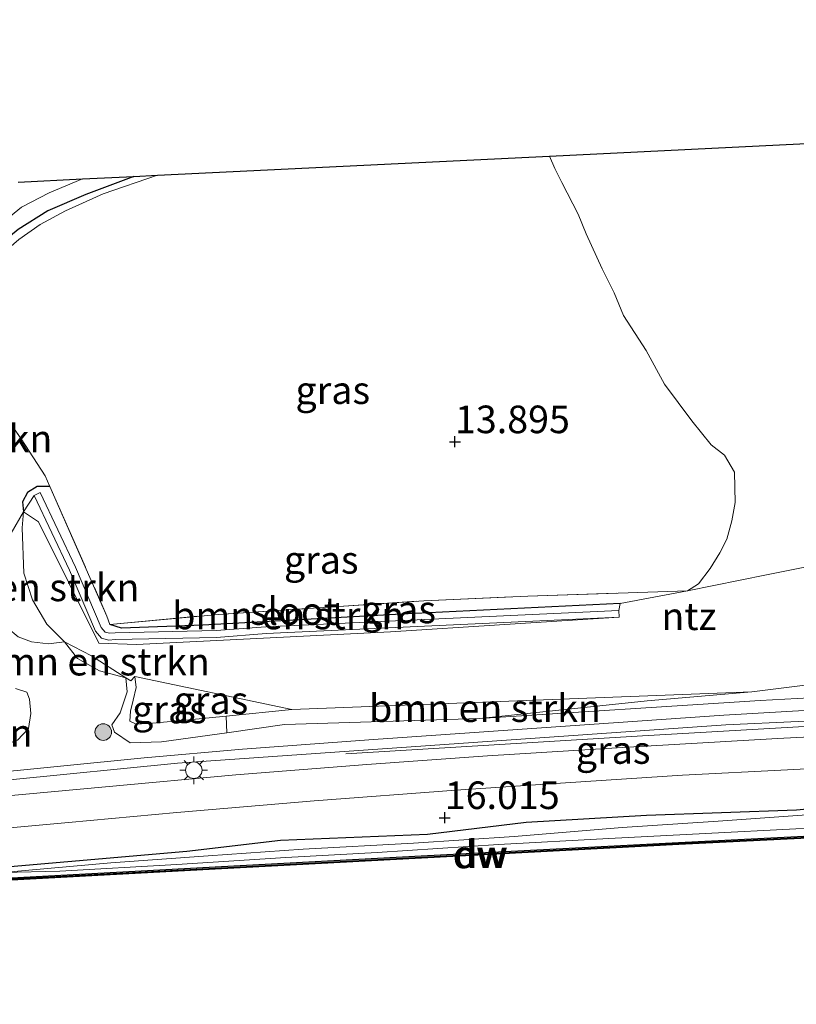
# Model space of a CAD drawing. Units: metres. Extents: x 159995 to 170006, y 388496 to 393751.
# Drawn here: x 161261 to 161331, y 390649 to 390738 of the extents above; entities that cross this region are included whole.
import ezdxf
from ezdxf.enums import TextEntityAlignment as Align

# ---------------------------------------------------------------- set-up
doc = ezdxf.new("R2010")
doc.units = ezdxf.units.M
doc.linetypes.add('IE-TERREINAFSCHEIDING', pattern=[10, 8, -2])
doc.layers.get('0').update_dxf_attribs({"lineweight": 25})
for name, color, linetype, lineweight in [('B-ME-GC-DAMWAND-GV-B6', 10, 'Continuous', 25), ('B-ME-GC-DAMWAND-L-B1', 10, 'Continuous', 25), ('B-ME-GR-BOMENRIJ-L-B1', 10, 'Continuous', 25), ('B-ME-GR-BOMENSTRUIKEN-GV-B6', 93, 'Continuous', 18), ('B-ME-GR-BOOM-S-B1', 93, 'Continuous', 18), ('B-ME-GW-HOOGTEPUNT-S-B1', 10, 'Continuous', 25), ('B-ME-GW-INSTEEKWATERGANG-L-B1', 10, 'Continuous', 25), ('B-ME-GW-KRUINLIJN-L-B1', 93, 'Continuous', 18), ('B-ME-GW-TEENLIJN-L-B1', 93, 'Continuous', 18), ('B-ME-IE-GRASLAND-GV-B6', 93, 'Continuous', 18), ('B-ME-IE-GRONDWERKLIJN-GROND_INGERICHT-GV-B6', 253, 'Continuous', 18), ('B-ME-IE-HULPGEOMETRIE-L-B1', 53, 'Continuous', 18), ('B-ME-IE-INRICHTINGSELEMENT-L-B1', 253, 'Continuous', 18), ('B-ME-IE-MEUBILAIR_WEGMEUBILAIR-LICHTMAST-S-B1', 8, 'Continuous', 18), ('B-ME-IE-TERREINAFSCHEIDING-DOORGANG-L-B1', 8, 'IE-TERREINAFSCHEIDING-KUNSTMATIG-OPEN', 18), ('B-ME-IE-TERREINAFSCHEIDING-RASTERHEKWERK-L-B1', 8, 'IE-TERREINAFSCHEIDING', 18), ('B-ME-KG-KADASTRAAL-OPNAMEDTMGRENS-L-B1', 10, 'Continuous', 25), ('B-ME-OB-WATERLIJN-L-B1', 133, 'OB-WATERLIJN', 18), ('B-ME-OG-WATER-GV-B6', 153, 'Continuous', 18), ('B-ME-VH-VERH_SOORT-BITUMEN-GV-B6', 8, 'IE-TERREINAFSCHEIDING-NATUURLIJK-HOUTWAL', 18)]:
    doc.layers.add(name, color=color, linetype=linetype, lineweight=lineweight)
doc.styles.add('NLCS-ISO', font='NLCS-ISO.TTF')
doc.linetypes.add('IE-TERREINAFSCHEIDING-KUNSTMATIG-OPEN', pattern='A,7,-1.5,[67,NLCS.SHX,S=0.75,R=0,X=0,Y=0],-1.5', length=10)
doc.linetypes.add('IE-TERREINAFSCHEIDING-NATUURLIJK-HOUTWAL', pattern='A,7,-1.5,[67,NLCS.SHX,S=0.75,R=45,X=0,Y=0],-1.5,7,-1.5,[70,NLCS.SHX,S=0.75,R=0,X=0,Y=0],-1.5', length=20)
doc.linetypes.add('OB-WATERLIJN', pattern='A,10,[32,NLCS.SHX,S=2,R=0,X=0,Y=0],-12', length=22)

# ---------------------------------------------------------------- blocks, each defined once
blk = doc.blocks.new('boom')
blk.add_hatch(color=256).paths.add_polyline_path([(-0.75, 0, 1), (0.75, 0, 1)])
blk.add_circle((0, 0), 0.75)
blk = doc.blocks.new('hoogtepunt')
for p, q in [((-0.5, 0), (0.5, 0)), ((0, 0.5), (0, -0.5))]:
    blk.add_line(p, q)
blk = doc.blocks.new('lantaarnpaal')
for p, q in [((0, 0.75), (0, 1.25)), ((-0.75, 0), (-1.25, 0)), ((-0.884, 0.884), (-0.53, 0.53)), ((0.53, 0.53), (0.884, 0.884)), ((0.75, 0), (1.25, 0)), ((-0.53, -0.53), (-0.884, -0.884)), ((0, -0.75), (0, -1.25)), ((0.53, -0.53), (0.884, -0.884))]:
    blk.add_line(p, q)
blk.add_circle((0, 0), 0.75)

msp = doc.modelspace()

# ---------------------------------------------------------------- linework, layer by layer
at = {"layer": 'B-ME-GC-DAMWAND-GV-B6'}
msp.add_polyline3d([(161218.128, 390658.35, 15.4), (161237.922, 390659.345, 15.4), (161259.828, 390660.484, 15.4), (161278.852, 390661.498, 15.4), (161296.952, 390662.471, 15.4), (161320.256, 390663.699, 15.4), (161341.775, 390664.763, 15.4), (161357.959, 390665.59, 15.4), (161373.309, 390666.381, 15.4), (161383.986, 390666.939, 15.39), (161384.241, 390666.951, 15), (161386.597, 390667.064, 15), (161386.621, 390666.87, 15), (161373.32, 390666.181, 15), (161357.969, 390665.39, 15), (161341.786, 390664.564, 15), (161320.266, 390663.499, 15), (161296.962, 390662.271, 15), (161278.863, 390661.298, 15), (161259.839, 390660.284, 15), (161237.933, 390659.145, 15), (161218.138, 390658.15, 15), (161218.133, 390658.25, 15.4), (161218.128, 390658.35, 15.4)], dxfattribs=at)
at = {"layer": 'B-ME-GC-DAMWAND-L-B1'}
msp.add_polyline3d([(161218.133, 390658.25, 15.4), (161237.927, 390659.245, 15.4), (161259.834, 390660.384, 15.4), (161278.857, 390661.398, 15.4), (161296.957, 390662.371, 15.4), (161320.261, 390663.599, 15.4), (161341.78, 390664.663, 15.4), (161357.964, 390665.49, 15.4), (161373.314, 390666.281, 15.4), (161386.308, 390666.954, 15.4)], dxfattribs=at)
at = {"layer": 'B-ME-GR-BOMENRIJ-L-B1'}
msp.add_polyline3d([(161254.131, 390661.029, 15.472), (161275.7, 390662.911, 15.564), (161284.209, 390663.891, 15.675), (161297.506, 390664.436, 15.887), (161306.451, 390665.533, 16.218), (161317.361, 390666.165, 16.246), (161330.943, 390666.642, 16.246), (161342.44, 390667.727, 16.292), (161354.526, 390668.768, 16.283), (161360.062, 390668.939, 16.283), (161368.144, 390669.521, 16.301), (161376.336, 390668.231, 15.96)], dxfattribs=at)
at = {"layer": 'B-ME-GR-BOMENSTRUIKEN-GV-B6'}
for points in [[(161308.558, 390725.895, 13.209), (161442.755, 390732.488, 14.657), (161560.09, 390738.253, 15.047)], [(161347.356, 390691.787, 14.638), (161328.218, 390687.954, 13.413), (161321.062, 390686.5, 13.745), (161322.075, 390687.141, 13.726), (161323.122, 390688.514, 13.707), (161323.998, 390689.929, 13.698), (161324.642, 390691.168, 13.661), (161325.078, 390692.851, 13.643), (161325.372, 390694.486, 13.588), (161325.314, 390697.236, 13.578), (161324.419, 390698.795, 13.569), (161323.21, 390699.722, 13.523), (161321.45, 390701.901, 13.551), (161318.977, 390705.219, 13.551), (161317.327, 390708.286, 13.542), (161315.261, 390711.452, 13.532), (161314.415, 390713.509, 13.422), (161313.342, 390715.67, 13.376), (161311.875, 390718.846, 13.293), (161311.169, 390720.631, 13.21), (161309.682, 390723.492, 13.155), (161309.039, 390724.765, 13.21), (161308.558, 390725.895, 13.209)], [(161260.929, 390693.64, 13.766), (161261.874, 390695.138, 13.078), (161265.081, 390688.377, 13.078), (161267.437, 390682.851, 13.078), (161267.99, 390682.192, 13.078), (161268.655, 390682.035, 13.078), (161269.233, 390682.077, 13.078), (161278.383, 390682.279, 13.078), (161282.904, 390682.631, 13.078), (161314.887, 390684.112, 13.078), (161294.167, 390682.766, 13.24), (161271.152, 390681.627, 13.212), (161267.732, 390681.757, 13.24), (161262.26, 390692.753, 13.286), (161260.929, 390693.64, 13.766)], [(161264.616, 390681.877, 14.659), (161263.181, 390681.697, 14.437), (161261.637, 390681.886, 14.437), (161260.444, 390682.318, 14.382), (161259.483, 390683.122, 14.272), (161259.034, 390684.198, 14.161), (161258.898, 390685.613, 14.133), (161258.915, 390686.977, 13.958), (161259.08, 390688.716, 13.83), (161259.309, 390690.028, 13.774), (161259.804, 390691.708, 13.793), (161260.929, 390693.64, 13.766), (161260.808, 390692.208, 13.691), (161260.946, 390688.106, 13.874), (161261.736, 390685.68, 13.957), (161263.021, 390683.479, 14.279), (161264.616, 390681.877, 14.659)], [(161326.898, 390677.334, 15.967), (161342.555, 390679.3, 16.061), (161352.914, 390680.767, 15.979), (161364.755, 390682.198, 15.896), (161373.223, 390682.66, 15.666), (161377.031, 390683.022, 15.574), (161378.475, 390682.11, 15.555), (161380.8, 390680.857, 15.638), (161383.482, 390680.077, 15.831), (161386.012, 390679.985, 15.849), (161389.273, 390680.119, 16.08), (161381.731, 390679.562, 15.951), (161375.928, 390679.173, 15.922), (161365.819, 390678.666, 16.097), (161353.748, 390678.018, 16.456), (161339.944, 390677.221, 16.327), (161327.659, 390676.566, 16.041), (161302.242, 390674.916, 15.8), (161317.421, 390676.512, 15.764), (161326.898, 390677.334, 15.967)], [(161267.073, 390680.607, 14.262), (161270.179, 390678.598, 14.557), (161267.806, 390679.241, 14.677), (161265.795, 390680.361, 14.714), (161264.616, 390681.877, 14.659), (161267.073, 390680.607, 14.262)], [(161260.175, 390677.644, 14.472), (161261.206, 390677.307, 14.546), (161261.447, 390676.662, 14.546), (161261.589, 390675.365, 14.629), (161261.362, 390674.014, 14.748), (161260.361, 390672.957, 14.896)], [(161326.898, 390677.334, 15.967), (161317.421, 390676.512, 15.764), (161302.242, 390674.916, 15.8), (161284.56, 390674.386, 15.386), (161279.341, 390673.614, 15.377), (161279.267, 390675.132, 14.582), (161285.237, 390675.731, 14.659), (161326.898, 390677.334, 15.967)]]:
    msp.add_polyline3d(points, dxfattribs=at)
at = {"layer": 'B-ME-GW-INSTEEKWATERGANG-L-B1'}
for points in [[(161270.907, 390724.045, 13.55), (161266.574, 390722.412, 13.605), (161263.106, 390720.935, 13.669), (161260.421, 390719.23, 13.605), (161257.807, 390717.092, 13.568), (161255.888, 390715.223, 13.559), (161253.247, 390712.888, 13.485), (161252.13, 390711.908, 13.384), (161252.02, 390711.575, 13.402), (161252.135, 390711.276, 13.402), (161256.654, 390705.032, 13.531), (161257.183, 390704.352, 13.467), (161259.014, 390701.531, 13.457), (161259.154, 390700.926, 13.457), (161258.943, 390700.3, 13.457), (161258.639, 390699.93, 13.457), (161258.126, 390699.782, 13.457)], [(161263.304, 390695.953, 13.822), (161262.15, 390695.944, 13.793), (161261.282, 390695.397, 13.803), (161260.816, 390694.553, 13.821), (161260.929, 390693.64, 13.766)], [(161314.958, 390685.343, 13.786), (161295.167, 390684.394, 13.786), (161277.168, 390683.369, 13.713), (161269.778, 390683.108, 13.528), (161268.735, 390683.457, 13.644)]]:
    msp.add_polyline3d(points, dxfattribs=at)
at = {"layer": 'B-ME-GW-KRUINLIJN-L-B1'}
for points in [[(161264.616, 390681.877, 14.659), (161265.795, 390680.361, 14.714), (161267.806, 390679.241, 14.677), (161270.179, 390678.598, 14.557)], [(161270.179, 390678.598, 14.557), (161270.3, 390677.333, 14.64), (161269.674, 390675.45, 14.898), (161268.924, 390674.342, 15.239), (161269.146, 390673.676, 15.257), (161270.566, 390672.723, 15.202), (161273.418, 390672.813, 15.331), (161279.341, 390673.614, 15.377)], [(161260.175, 390677.644, 14.472), (161261.206, 390677.307, 14.546), (161261.447, 390676.662, 14.546), (161261.589, 390675.365, 14.629), (161261.362, 390674.014, 14.748), (161260.361, 390672.957, 14.896), (161258.789, 390672.394, 15.043), (161256.977, 390671.824, 15.061), (161253.779, 390671.387, 15.08)], [(161302.242, 390674.916, 15.8), (161317.421, 390676.512, 15.764), (161326.898, 390677.334, 15.967)], [(161279.341, 390673.614, 15.377), (161284.56, 390674.386, 15.386), (161302.242, 390674.916, 15.8)], [(161259.051, 390660.965, 15.417), (161268.813, 390661.83, 15.49), (161277.655, 390662.464, 15.554), (161286.256, 390663.09, 15.794), (161296.245, 390663.641, 15.84), (161305.364, 390664.226, 15.978), (161315.16, 390665.06, 16.134), (161323.85, 390665.607, 16.134), (161333.991, 390666.344, 16.181)]]:
    msp.add_polyline3d(points, dxfattribs=at)
at = {"layer": 'B-ME-GW-TEENLIJN-L-B1'}
msp.add_line((161285.237, 390675.731, 14.659), (161279.267, 390675.132, 14.582), dxfattribs=at)
for points in [[(161279.267, 390675.132, 14.582), (161275.891, 390674.793, 14.539), (161272.614, 390674.501, 14.419), (161271.118, 390674.413, 14.355), (161270.554, 390674.693, 14.318), (161270.593, 390675.582, 14.299), (161270.86, 390676.577, 14.263), (161271.124, 390677.734, 14.263), (161271.012, 390678.745, 14.253)], [(161384.168, 390668.353, 15.39), (161383.161, 390668.274, 15.334), (161382.16, 390667.771, 15.371), (161381.101, 390667.258, 15.352), (161378.806, 390667.018, 15.352), (161368.756, 390666.619, 15.38), (161359.9, 390666.219, 15.426), (161351.241, 390665.792, 15.454), (161338.495, 390665.312, 15.38), (161324.452, 390664.579, 15.408), (161313.94, 390664.062, 15.435), (161303.952, 390663.497, 15.5), (161292.943, 390662.768, 15.444), (161284.684, 390662.318, 15.398), (161274.797, 390661.701, 15.38), (161264.191, 390661.093, 15.38), (161259.051, 390660.965, 15.417)]]:
    msp.add_polyline3d(points, dxfattribs=at)
at = {"layer": 'B-ME-IE-GRASLAND-GV-B6'}
for points in [[(161308.558, 390725.895, 13.209), (161309.039, 390724.765, 13.21), (161309.682, 390723.492, 13.155), (161311.169, 390720.631, 13.21), (161311.875, 390718.846, 13.293), (161313.342, 390715.67, 13.376), (161314.415, 390713.509, 13.422), (161315.261, 390711.452, 13.532), (161317.327, 390708.286, 13.542), (161318.977, 390705.219, 13.551), (161321.45, 390701.901, 13.551), (161323.21, 390699.722, 13.523), (161324.419, 390698.795, 13.569), (161325.314, 390697.236, 13.578), (161325.372, 390694.486, 13.588), (161325.078, 390692.851, 13.643), (161324.642, 390691.168, 13.661), (161323.998, 390689.929, 13.698), (161323.122, 390688.514, 13.707), (161322.075, 390687.141, 13.726), (161321.062, 390686.5, 13.745), (161314.785, 390686.285, 13.856), (161306.594, 390686.01, 13.865), (161297.171, 390685.596, 13.819), (161278.592, 390684.36, 13.69), (161268.735, 390683.457, 13.644), (161268.475, 390684.205, 13.626), (161263.304, 390695.953, 13.822), (161262.883, 390696.91, 13.838), (161260.707, 390700.272, 13.624), (161257.882, 390704.248, 13.451)], [(161260.481, 390718.337, 13.552), (161262.411, 390719.678, 13.571), (161264.718, 390720.93, 13.608), (161268.144, 390722.47, 13.552), (161273.049, 390724.15, 13.543), (161308.558, 390725.895, 13.209)], [(161258.701, 390719.631, 12.473), (161260.732, 390721.252, 12.473), (161263.252, 390722.549, 12.473), (161266.25, 390723.816, 12.473), (161270.907, 390724.045, 13.55)], [(161260.421, 390719.23, 13.605), (161263.106, 390720.935, 13.669), (161266.574, 390722.412, 13.605), (161270.907, 390724.045, 13.55), (161273.049, 390724.15, 13.543), (161268.144, 390722.47, 13.552), (161264.718, 390720.93, 13.608), (161262.411, 390719.678, 13.571), (161260.481, 390718.337, 13.552)], [(161270.907, 390724.045, 13.55), (161266.574, 390722.412, 13.605), (161263.106, 390720.935, 13.669), (161260.421, 390719.23, 13.605)], [(161257.882, 390704.248, 13.451), (161260.707, 390700.272, 13.624), (161262.883, 390696.91, 13.838), (161263.304, 390695.953, 13.822), (161262.15, 390695.944, 13.793), (161261.282, 390695.397, 13.803), (161260.816, 390694.553, 13.821), (161260.929, 390693.64, 13.766), (161259.804, 390691.708, 13.793)], [(161314.958, 390685.343, 13.786), (161314.859, 390684.721, 13.088), (161282.866, 390683.24, 13.088), (161278.353, 390682.888, 13.088), (161269.204, 390682.686, 13.088), (161268.704, 390682.65, 13.088), (161268.327, 390682.739, 13.088), (161267.962, 390683.174, 13.088), (161265.637, 390688.627, 13.088), (161262.424, 390695.399, 13.088), (161261.874, 390695.138, 13.078), (161260.929, 390693.64, 13.766), (161260.816, 390694.553, 13.821), (161261.282, 390695.397, 13.803), (161262.15, 390695.944, 13.793), (161263.304, 390695.953, 13.822), (161268.475, 390684.205, 13.626), (161268.735, 390683.457, 13.644), (161269.778, 390683.108, 13.528), (161277.168, 390683.369, 13.713), (161295.167, 390684.394, 13.786), (161314.958, 390685.343, 13.786)], [(161321.062, 390686.5, 13.745), (161314.958, 390685.343, 13.786), (161295.167, 390684.394, 13.786), (161277.168, 390683.369, 13.713), (161269.778, 390683.108, 13.528), (161268.735, 390683.457, 13.644), (161278.592, 390684.36, 13.69), (161297.171, 390685.596, 13.819), (161306.594, 390686.01, 13.865), (161314.785, 390686.285, 13.856), (161321.062, 390686.5, 13.745)], [(161260.444, 390682.318, 14.382), (161261.637, 390681.886, 14.437), (161263.181, 390681.697, 14.437), (161264.616, 390681.877, 14.659), (161265.795, 390680.361, 14.714), (161267.806, 390679.241, 14.677), (161270.179, 390678.598, 14.557), (161270.3, 390677.333, 14.64), (161269.674, 390675.45, 14.898), (161268.924, 390674.342, 15.239), (161269.146, 390673.676, 15.257), (161270.566, 390672.723, 15.202), (161273.418, 390672.813, 15.331), (161279.341, 390673.614, 15.377), (161284.56, 390674.386, 15.386), (161302.242, 390674.916, 15.8), (161327.659, 390676.566, 16.041), (161339.944, 390677.221, 16.327)], [(161270.179, 390678.598, 14.557), (161270.645, 390678.345, 14.391), (161271.012, 390678.745, 14.253), (161271.124, 390677.734, 14.263), (161270.86, 390676.577, 14.263), (161270.593, 390675.582, 14.299), (161270.554, 390674.693, 14.318), (161271.118, 390674.413, 14.355), (161272.614, 390674.501, 14.419), (161275.891, 390674.793, 14.539), (161279.267, 390675.132, 14.582), (161279.341, 390673.614, 15.377), (161273.418, 390672.813, 15.331), (161270.566, 390672.723, 15.202), (161269.146, 390673.676, 15.257), (161268.924, 390674.342, 15.239), (161269.674, 390675.45, 14.898), (161270.3, 390677.333, 14.64), (161270.179, 390678.598, 14.557)], [(161285.237, 390675.731, 14.659), (161279.267, 390675.132, 14.582), (161275.891, 390674.793, 14.539), (161272.614, 390674.501, 14.419), (161271.118, 390674.413, 14.355), (161270.554, 390674.693, 14.318), (161270.593, 390675.582, 14.299), (161270.86, 390676.577, 14.263), (161271.124, 390677.734, 14.263), (161271.012, 390678.745, 14.253), (161285.237, 390675.731, 14.659)], [(161260.361, 390672.957, 14.896), (161261.362, 390674.014, 14.748), (161261.589, 390675.365, 14.629), (161261.447, 390676.662, 14.546), (161261.206, 390677.307, 14.546), (161260.175, 390677.644, 14.472)], [(161334.742, 390675.835, 16.252), (161324.358, 390675.24, 16.16), (161292.624, 390673.024, 15.81), (161280.743, 390672.145, 15.524), (161271.838, 390671.357, 15.487), (161256.362, 390669.816, 15.377)], [(161215.517, 390666.33, 15.365), (161225.142, 390666.873, 15.248), (161240.282, 390667.912, 15.331), (161259.684, 390669.366, 15.404), (161274.868, 390670.871, 15.561), (161324.548, 390674.345, 16.261), (161337.658, 390674.957, 16.224)], [(161339.185, 390673.625, 16.251), (161329.206, 390673.126, 16.297), (161315.17, 390672.289, 16.214), (161302.962, 390671.528, 16.196), (161292.02, 390670.763, 15.956), (161280.163, 390669.814, 15.781), (161268.347, 390668.717, 15.606), (161258.463, 390667.826, 15.477), (161250.308, 390667.161, 15.441), (161242.532, 390666.59, 15.431), (161233.394, 390666.01, 15.431), (161224.899, 390665.56, 15.376), (161215.843, 390665.014, 15.432), (161215.517, 390666.33, 15.365)], [(161341.775, 390664.763, 15.4), (161320.256, 390663.699, 15.4), (161296.952, 390662.471, 15.4), (161278.852, 390661.498, 15.4), (161259.828, 390660.484, 15.4), (161237.922, 390659.345, 15.4), (161218.128, 390658.35, 15.4), (161215.824, 390662.16, 15.589), (161225.72, 390662.746, 15.533), (161238.922, 390663.461, 15.487), (161250.381, 390664.185, 15.515), (161264.976, 390665.511, 15.561), (161274.814, 390666.394, 15.69), (161287.252, 390667.455, 15.8), (161300.066, 390668.442, 16.021), (161310.003, 390669.101, 16.215), (161320.604, 390669.774, 16.279), (161330.139, 390670.286, 16.334), (161340.526, 390670.828, 16.325)], [(161333.991, 390666.344, 16.181), (161323.85, 390665.607, 16.134), (161315.16, 390665.06, 16.134), (161305.364, 390664.226, 15.978), (161296.245, 390663.641, 15.84), (161286.256, 390663.09, 15.794), (161277.655, 390662.464, 15.554), (161268.813, 390661.83, 15.49), (161259.051, 390660.965, 15.417), (161264.191, 390661.093, 15.38), (161274.797, 390661.701, 15.38), (161284.684, 390662.318, 15.398), (161292.943, 390662.768, 15.444), (161303.952, 390663.497, 15.5), (161313.94, 390664.062, 15.435), (161324.452, 390664.579, 15.408), (161338.495, 390665.312, 15.38)], [(161338.495, 390665.312, 15.38), (161324.452, 390664.579, 15.408), (161313.94, 390664.062, 15.435), (161303.952, 390663.497, 15.5), (161292.943, 390662.768, 15.444), (161284.684, 390662.318, 15.398), (161274.797, 390661.701, 15.38), (161264.191, 390661.093, 15.38), (161259.051, 390660.965, 15.417), (161268.813, 390661.83, 15.49), (161277.655, 390662.464, 15.554), (161286.256, 390663.09, 15.794), (161296.245, 390663.641, 15.84), (161305.364, 390664.226, 15.978), (161315.16, 390665.06, 16.134), (161323.85, 390665.607, 16.134), (161333.991, 390666.344, 16.181)]]:
    msp.add_polyline3d(points, dxfattribs=at)
at = {"layer": 'B-ME-IE-GRONDWERKLIJN-GROND_INGERICHT-GV-B6'}
for points in [[(161342.555, 390679.3, 16.061), (161326.898, 390677.334, 15.967), (161285.237, 390675.731, 14.659), (161271.012, 390678.745, 14.253), (161270.645, 390678.345, 14.391), (161270.179, 390678.598, 14.557), (161267.073, 390680.607, 14.262), (161264.616, 390681.877, 14.659), (161263.021, 390683.479, 14.279), (161261.736, 390685.68, 13.957), (161260.946, 390688.106, 13.874), (161260.808, 390692.208, 13.691), (161260.929, 390693.64, 13.766), (161262.26, 390692.753, 13.286), (161267.732, 390681.757, 13.24), (161271.152, 390681.627, 13.212), (161294.167, 390682.766, 13.24), (161314.887, 390684.112, 13.078), (161314.859, 390684.721, 13.088), (161314.958, 390685.343, 13.786), (161321.062, 390686.5, 13.745)], [(161321.062, 390686.5, 13.745), (161328.218, 390687.954, 13.413), (161347.356, 390691.787, 14.638)]]:
    msp.add_polyline3d(points, dxfattribs=at)
at = {"layer": 'B-ME-IE-HULPGEOMETRIE-L-B1'}
for points in [[(161343.513, 390686.827, 13.078), (161342.899, 390686.066, 13.594), (161361.48, 390686.611, 13.685), (161363.305, 390684.435, 13.86), (161365.425, 390683.784, 14.108), (161352.914, 390680.767, 15.979), (161342.555, 390679.3, 16.061), (161326.898, 390677.334, 15.967), (161285.237, 390675.731, 14.659), (161271.012, 390678.745, 14.253), (161270.645, 390678.345, 14.391), (161270.179, 390678.598, 14.557), (161267.073, 390680.607, 14.262), (161264.616, 390681.877, 14.659), (161263.021, 390683.479, 14.279), (161261.736, 390685.68, 13.957), (161260.946, 390688.106, 13.874), (161260.808, 390692.208, 13.691), (161260.929, 390693.64, 13.766), (161262.26, 390692.753, 13.286), (161267.732, 390681.757, 13.24), (161271.152, 390681.627, 13.212), (161294.167, 390682.766, 13.24), (161314.887, 390684.112, 13.078)], [(161314.859, 390684.721, 13.088), (161314.958, 390685.343, 13.786), (161321.062, 390686.5, 13.745), (161328.218, 390687.954, 13.413), (161347.356, 390691.787, 14.638), (161368.374, 390693.494, 14.573), (161374.945, 390691.824, 14.56)]]:
    msp.add_polyline3d(points, dxfattribs=at)
at = {"layer": 'B-ME-IE-INRICHTINGSELEMENT-L-B1'}
msp.add_polyline3d([(161407.376, 390678.265, 16.398), (161391.88, 390677.518, 16.306), (161367.978, 390676.13, 16.444), (161342.669, 390674.835, 16.242), (161317.004, 390673.363, 16.067), (161290.124, 390671.714, 15.707)], dxfattribs=at)
at = {"layer": 'B-ME-IE-TERREINAFSCHEIDING-DOORGANG-L-B1'}
msp.add_line((161260.707, 390700.272, 13.624), (161262.883, 390696.91, 13.838), dxfattribs=at)
at = {"layer": 'B-ME-IE-TERREINAFSCHEIDING-RASTERHEKWERK-L-B1'}
msp.add_line((161262.883, 390696.91, 13.838), (161263.304, 390695.953, 13.822), dxfattribs=at)
for points in [[(161273.049, 390724.15, 13.543), (161268.144, 390722.47, 13.552), (161264.718, 390720.93, 13.608), (161262.411, 390719.678, 13.571), (161260.481, 390718.337, 13.552), (161258.912, 390716.959, 13.515), (161255.674, 390714.119, 13.506), (161252.491, 390711.562, 13.433), (161257.882, 390704.248, 13.451), (161260.707, 390700.272, 13.624)], [(161263.304, 390695.953, 13.822), (161268.475, 390684.205, 13.626), (161268.735, 390683.457, 13.644)], [(161268.735, 390683.457, 13.644), (161278.592, 390684.36, 13.69), (161297.171, 390685.596, 13.819), (161306.594, 390686.01, 13.865), (161314.785, 390686.285, 13.856), (161321.062, 390686.5, 13.745)]]:
    msp.add_polyline3d(points, dxfattribs=at)
at = {"layer": 'B-ME-KG-KADASTRAAL-OPNAMEDTMGRENS-L-B1'}
for p, q in [((161273.049, 390724.15, 13.543), (161308.558, 390725.895, 13.209)), ((161266.25, 390723.816, 12.473), (161270.907, 390724.045, 13.55)), ((161270.907, 390724.045, 13.55), (161273.049, 390724.15, 13.543)), ((161260.433, 390723.53, 12.513), (161266.25, 390723.816, 12.473))]:
    msp.add_line(p, q, dxfattribs=at)
msp.add_polyline3d([(161308.558, 390725.895, 13.209), (161442.755, 390732.488, 14.657), (161560.09, 390738.253, 15.047)], dxfattribs=at)
at = {"layer": 'B-ME-OB-WATERLIJN-L-B1'}
msp.add_polyline3d([(161218.138, 390658.15, 15), (161237.933, 390659.145, 15), (161259.839, 390660.284, 15), (161278.863, 390661.298, 15), (161296.962, 390662.271, 15), (161320.266, 390663.499, 15), (161341.786, 390664.564, 15), (161357.969, 390665.39, 15), (161373.32, 390666.181, 15), (161386.621, 390666.87, 15), (161386.597, 390667.064, 15), (161384.241, 390666.951, 15)], dxfattribs=at)
at = {"layer": 'B-ME-OG-WATER-GV-B6'}
for points in [[(161266.25, 390723.816, 12.473), (161263.252, 390722.549, 12.473), (161260.732, 390721.252, 12.473), (161258.701, 390719.631, 12.473)], [(161260.433, 390723.53, 12.513), (161266.25, 390723.816, 12.473)], [(161314.859, 390684.721, 13.088), (161314.887, 390684.112, 13.078), (161282.904, 390682.631, 13.078), (161278.383, 390682.279, 13.078), (161269.233, 390682.077, 13.078), (161268.655, 390682.035, 13.078), (161267.99, 390682.192, 13.078), (161267.437, 390682.851, 13.078), (161265.081, 390688.377, 13.078), (161261.874, 390695.138, 13.078), (161262.424, 390695.399, 13.088), (161265.637, 390688.627, 13.088), (161267.962, 390683.174, 13.088), (161268.327, 390682.739, 13.088), (161268.704, 390682.65, 13.088), (161269.204, 390682.686, 13.088), (161278.353, 390682.888, 13.088), (161282.866, 390683.24, 13.088), (161314.859, 390684.721, 13.088)], [(161351.608, 390639.132, 15), (161276.406, 390638.4236, 15), (161233.0107, 390636.4374, 15), (161218.7534, 390634.7523, 15), (161218.138, 390658.15, 15), (161237.933, 390659.145, 15), (161259.839, 390660.284, 15), (161278.863, 390661.298, 15), (161296.962, 390662.271, 15), (161320.266, 390663.499, 15), (161341.786, 390664.564, 15)]]:
    msp.add_polyline3d(points, dxfattribs=at)
at = {"layer": 'B-ME-VH-VERH_SOORT-BITUMEN-GV-B6'}
for points in [[(161337.658, 390674.957, 16.224), (161324.548, 390674.345, 16.261), (161274.868, 390670.871, 15.561), (161259.684, 390669.366, 15.404), (161240.282, 390667.912, 15.331), (161225.142, 390666.873, 15.248), (161215.517, 390666.33, 15.365), (161215.484, 390667.013, 15.359), (161230.825, 390668.07, 15.34), (161243.934, 390668.93, 15.358), (161256.362, 390669.816, 15.377), (161271.838, 390671.357, 15.487), (161280.743, 390672.145, 15.524), (161292.624, 390673.024, 15.81), (161324.358, 390675.24, 16.16), (161334.742, 390675.835, 16.252)], [(161258.463, 390667.826, 15.477), (161268.347, 390668.717, 15.606), (161280.163, 390669.814, 15.781), (161292.02, 390670.763, 15.956), (161302.962, 390671.528, 16.196), (161315.17, 390672.289, 16.214), (161329.206, 390673.126, 16.297), (161339.185, 390673.625, 16.251)], [(161340.526, 390670.828, 16.325), (161330.139, 390670.286, 16.334), (161320.604, 390669.774, 16.279), (161310.003, 390669.101, 16.215), (161300.066, 390668.442, 16.021), (161287.252, 390667.455, 15.8), (161274.814, 390666.394, 15.69), (161264.976, 390665.511, 15.561), (161250.381, 390664.185, 15.515)]]:
    msp.add_polyline3d(points, dxfattribs=at)

# ---------------------------------------------------------------- block references
at = {"layer": 'B-ME-GR-BOOM-S-B1', "rotation": 90}
msp.add_blockref('boom', (161268.14, 390673.695, 15.322), dxfattribs=at)
at = {"layer": 'B-ME-GW-HOOGTEPUNT-S-B1', "rotation": 90}
for p in [(161300, 390700, 13.895), (161300, 390700, 13.895), (161299.077, 390665.937, 16.015), (161299.077, 390665.937, 16.015)]:
    msp.add_blockref('hoogtepunt', p, dxfattribs=at)
at = {"layer": 'B-ME-IE-MEUBILAIR_WEGMEUBILAIR-LICHTMAST-S-B1', "rotation": 90}
msp.add_blockref('lantaarnpaal', (161276.34, 390670.237, 15.652), dxfattribs=at)

# ---------------------------------------------------------------- texts
at = {"layer": 'B-ME-GC-DAMWAND-GV-B6', "ltscale": 0.2, "style": 'NLCS-ISO'}
msp.add_text('dw', height=2.5, dxfattribs=at).set_placement((161302.3693, 390662.6191), align=Align.MIDDLE_CENTER)
at = {"layer": 'B-ME-GC-DAMWAND-L-B1', "ltscale": 0.2, "style": 'NLCS-ISO'}
msp.add_text('dw', height=2.5, dxfattribs=at).set_placement((161302.22, 390662.6112), align=Align.MIDDLE_CENTER)
at = {"layer": 'B-ME-GR-BOMENSTRUIKEN-GV-B6', "ltscale": 0.2, "style": 'NLCS-ISO'}
for p in [(161253.0229, 390700.2915), (161260.9176, 390686.8065), (161284.8941, 390684.2596), (161267.29, 390680.076), (161302.7221, 390675.8589), (161251.237, 390673.6231)]:
    msp.add_text('bmn en strkn', height=2.5, dxfattribs=at).set_placement(p, align=Align.MIDDLE_CENTER)
at = {"layer": 'B-ME-GW-HOOGTEPUNT-S-B1', "ltscale": 0.2, "style": 'NLCS-ISO'}
for s, p in [('13.895', (161300, 390700, 13.895)), ('13.895', (161300, 390700, 13.895)), ('16.015', (161299.077, 390665.937, 16.015)), ('16.015', (161299.077, 390665.937, 16.015))]:
    msp.add_text(s, height=2.5, dxfattribs=at).set_placement(p, align=Align.BOTTOM_LEFT)
at = {"layer": 'B-ME-IE-GRASLAND-GV-B6', "ltscale": 0.2, "style": 'NLCS-ISO'}
for p in [(161288.9315, 390704.676), (161287.887, 390689.3015), (161294.8985, 390684.804), (161277.8955, 390676.579), (161274.1325, 390675.734), (161314.331, 390672.068)]:
    msp.add_text('gras', height=2.5, dxfattribs=at).set_placement(p, align=Align.MIDDLE_CENTER)
at = {"layer": 'B-ME-IE-GRONDWERKLIJN-GROND_INGERICHT-GV-B6', "ltscale": 0.2, "style": 'NLCS-ISO'}
msp.add_text('ntz', height=2.5, dxfattribs=at).set_placement((161321.1936, 390684.1916), align=Align.MIDDLE_CENTER)
at = {"layer": 'B-ME-OG-WATER-GV-B6', "ltscale": 0.2, "style": 'NLCS-ISO'}
msp.add_text('sloot', height=2.5, dxfattribs=at).set_placement((161285.4073, 390684.6576), align=Align.MIDDLE_CENTER)

doc.saveas('drawing.dxf')
